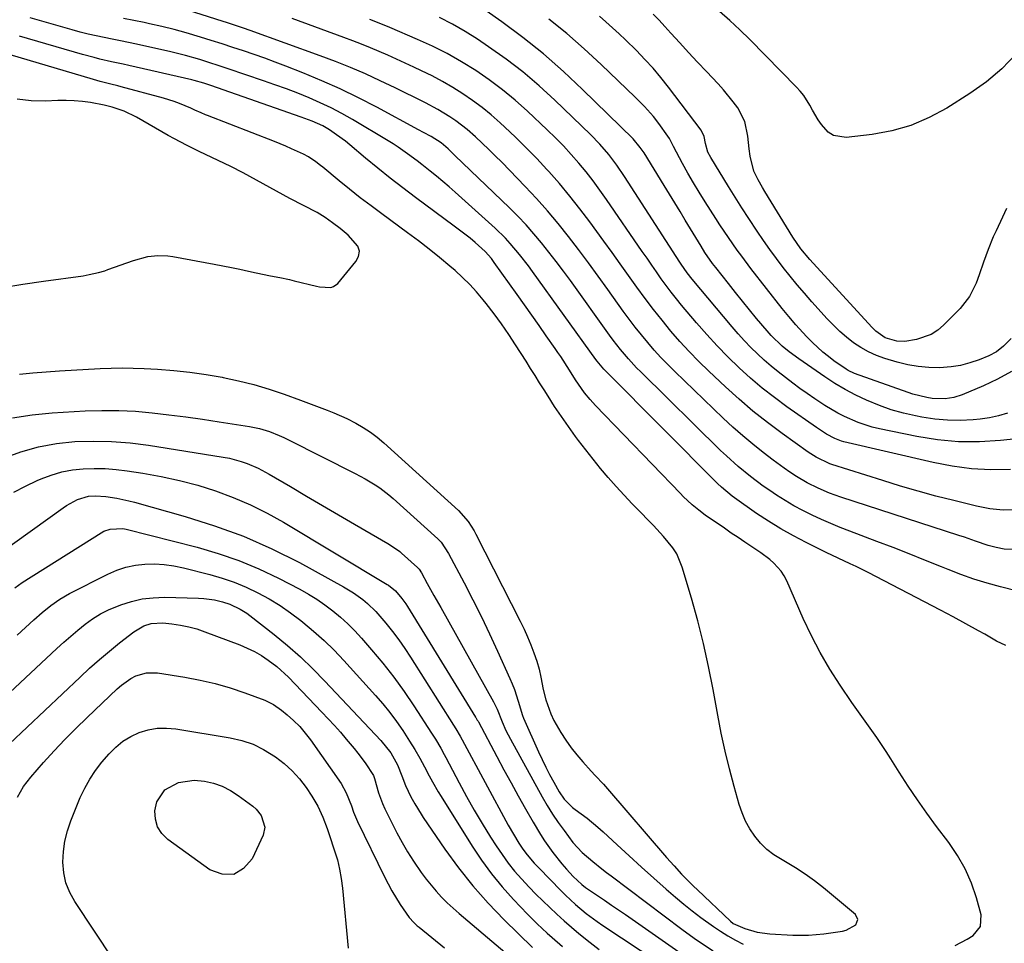
# Model space of a CAD drawing. Units: inches. Extents: x 1910727 to 1916097, y 421942 to 427241.
# Drawn here: x 1914857 to 1915165, y 422665 to 422954 of the extents above; entities that cross this region are included whole.
import ezdxf

# ---------------------------------------------------------------- set-up
doc = ezdxf.new("R2010")
doc.units = ezdxf.units.IN
doc.header["$MEASUREMENT"] = 0
doc.layers.add('7', color=7, linetype='Continuous')
doc.layers.add('8', color=7, linetype='Continuous')

msp = doc.modelspace()

# ---------------------------------------------------------------- linework, layer by layer
at = {"layer": '7', "color": 18}
for points in [[(1915166.51, 422831.12, 1712), (1915163.7, 422830.26, 1712), (1915160.82, 422829.67, 1712), (1915157.9, 422829.26, 1712), (1915155.73, 422829.06, 1712), (1915151.69, 422828.86, 1712), (1915147.67, 422828.9, 1712), (1915143.66, 422829.27, 1712), (1915139.67, 422829.88, 1712), (1915137.69, 422830.27, 1712), (1915133.84, 422831.16, 1712), (1915130.04, 422832.22, 1712), (1915126.31, 422833.53, 1712), (1915122.28, 422835.17, 1712), (1915118.89, 422836.79, 1712), (1915115.56, 422838.54, 1712), (1915112.34, 422840.47, 1712), (1915109.19, 422842.53, 1712), (1915101.08, 422848.18, 1712), (1915098.05, 422850.41, 1712), (1915095.87, 422852.17, 1712), (1915092.38, 422855.46, 1712), (1915091.11, 422856.9, 1712), (1915087.85, 422860.82, 1712), (1915085.61, 422863.53, 1712), (1915083.39, 422866.25, 1712), (1915081.2, 422868.99, 1712), (1915079.01, 422871.74, 1712), (1915075.04, 422876.79, 1712), (1915074.03, 422878.11, 1712), (1915071.65, 422881.53, 1712), (1915070.41, 422883.51, 1712), (1915067.91, 422887.56, 1712), (1915065.47, 422891.65, 1712), (1915063.84, 422894.37, 1712), (1915062.19, 422897.09, 1712), (1915060.54, 422899.8, 1712), (1915058.87, 422902.5, 1712), (1915052.53, 422912.74, 1712), (1915051.37, 422914.46, 1712), (1915049.12, 422917.1, 1712), (1915033.29, 422932.63, 1712), (1915027.24, 422938.29, 1712), (1915021.03, 422943.75, 1712), (1915014.56, 422948.9, 1712), (1915007.93, 422953.86, 1712), (1914997.07, 422961.58, 1712)], [(1915168.06, 422788.38, 1704), (1915165.47, 422788.52, 1704), (1915162.91, 422788.97, 1704), (1915160.39, 422789.65, 1704), (1915156.44, 422791.03, 1704), (1915152.98, 422792.21, 1704), (1915151.24, 422792.79, 1704), (1915114.28, 422804.77, 1704), (1915110.64, 422806.07, 1704), (1915107.09, 422807.57, 1704), (1915103.65, 422809.31, 1704), (1915100.34, 422811.28, 1704), (1915098.21, 422812.68, 1704), (1915096.45, 422813.89, 1704), (1915093.02, 422816.42, 1704), (1915089.87, 422818.84, 1704), (1915086.64, 422821.41, 1704), (1915083.48, 422824.04, 1704), (1915080.4, 422826.78, 1704), (1915077.39, 422829.58, 1704), (1915062.24, 422844.15, 1704), (1915060.02, 422846.35, 1704), (1915057.85, 422848.59, 1704), (1915055.75, 422850.9, 1704), (1915053.69, 422853.26, 1704), (1915051.7, 422855.67, 1704), (1915049.75, 422858.11, 1704), (1915047.87, 422860.6, 1704), (1915046.02, 422863.12, 1704), (1915041.19, 422869.89, 1704), (1915038.16, 422874.1, 1704), (1915035.09, 422878.29, 1704), (1915031.98, 422882.44, 1704), (1915028.84, 422886.57, 1704), (1915025.61, 422890.62, 1704), (1915022.29, 422894.6, 1704), (1915018.83, 422898.46, 1704), (1915015.28, 422902.24, 1704), (1915007.92, 422909.8, 1704), (1915005.91, 422911.83, 1704), (1915003.87, 422913.83, 1704), (1915001.79, 422915.8, 1704), (1914999.68, 422917.73, 1704), (1914997.05, 422920.03, 1704), (1914993.53, 422922.74, 1704), (1914991.7, 422924, 1704), (1914987.91, 422926.33, 1704), (1914984, 422928.46, 1704), (1914981.29, 422929.83, 1704), (1914976.81, 422932.03, 1704), (1914974.55, 422933.12, 1704), (1914969.84, 422935.35, 1704), (1914965.2, 422937.48, 1704), (1914960.52, 422939.51, 1704), (1914955.79, 422941.41, 1704), (1914951.01, 422943.21, 1704), (1914929.07, 422951.15, 1704), (1914926.97, 422951.89, 1704), (1914923.79, 422952.93, 1704), (1914921.66, 422953.6, 1704), (1914920.6, 422953.94, 1704), (1914907.11, 422958.19, 1704)], [(1915166.22, 422895.27, 1718), (1915164.92, 422892.58, 1718), (1915162.89, 422888.3, 1718), (1915162.02, 422886.37, 1718), (1915160.43, 422882.45, 1718), (1915159.01, 422878.45, 1718), (1915157.59, 422874.46, 1718), (1915156.67, 422871.93, 1718), (1915154.58, 422867.68, 1718), (1915151.65, 422863.97, 1718), (1915146.47, 422858.69, 1718), (1915144.6, 422857.11, 1718), (1915142.59, 422855.79, 1718), (1915138, 422854.22, 1718), (1915134.31, 422853.65, 1718), (1915131.82, 422853.73, 1718), (1915128.18, 422854.73, 1718), (1915125.21, 422856.82, 1718), (1915124.55, 422857.45, 1718), (1915123.91, 422858.11, 1718), (1915104.51, 422879.3, 1718), (1915101.71, 422882.67, 1718), (1915099.24, 422886.27, 1718), (1915090.36, 422900.65, 1718), (1915089.64, 422901.86, 1718), (1915088.27, 422904.31, 1718), (1915086.96, 422906.99, 1718), (1915085.78, 422911.66, 1718), (1915085.48, 422914.06, 1718), (1915085.13, 422918, 1718), (1915084.11, 422922.63, 1718), (1915081.94, 422926.83, 1718), (1915080.51, 422928.79, 1718), (1915077.44, 422932.55, 1718), (1915075.81, 422934.34, 1718), (1915072.08, 422938.25, 1718), (1915069.27, 422941.22, 1718), (1915066.48, 422944.21, 1718), (1915063.72, 422947.22, 1718), (1915060.97, 422950.25, 1718), (1915059.05, 422952.4, 1718), (1915057.23, 422954.32, 1718), (1915055.36, 422956.18, 1718)], [(1915169.58, 422775.37, 1702), (1915164.31, 422776.7, 1702), (1915160.12, 422777.84, 1702), (1915155.98, 422779.11, 1702), (1915151.9, 422780.55, 1702), (1915147.85, 422782.11, 1702), (1915145.81, 422782.95, 1702), (1915140.77, 422784.99, 1702), (1915135.71, 422787.01, 1702), (1915130.64, 422788.98, 1702), (1915125.56, 422790.92, 1702), (1915117.04, 422794.13, 1702), (1915114.05, 422795.3, 1702), (1915111.09, 422796.52, 1702), (1915108.15, 422797.8, 1702), (1915105.23, 422799.14, 1702), (1915102.36, 422800.57, 1702), (1915099.54, 422802.08, 1702), (1915096.79, 422803.72, 1702), (1915094.09, 422805.44, 1702), (1915091.95, 422806.88, 1702), (1915089.9, 422808.29, 1702), (1915085.91, 422811.26, 1702), (1915082.06, 422814.43, 1702), (1915078.36, 422817.76, 1702), (1915076.56, 422819.48, 1702), (1915051.55, 422844.05, 1702), (1915050.22, 422845.39, 1702), (1915047.64, 422848.17, 1702), (1915045.18, 422851.06, 1702), (1915042.85, 422854.04, 1702), (1915041.73, 422855.57, 1702), (1915029.47, 422872.69, 1702), (1915027.27, 422875.7, 1702), (1915025.03, 422878.69, 1702), (1915022.74, 422881.63, 1702), (1915020.42, 422884.55, 1702), (1915018.01, 422887.41, 1702), (1915015.54, 422890.2, 1702), (1915012.97, 422892.89, 1702), (1915010.33, 422895.53, 1702), (1914993.25, 422911.97, 1702), (1914991.11, 422913.96, 1702), (1914988.89, 422915.84, 1702), (1914985.76, 422917.87, 1702), (1914983.38, 422919.18, 1702), (1914981.86, 422920, 1702), (1914968.73, 422927.06, 1702), (1914963.05, 422929.99, 1702), (1914957.31, 422932.77, 1702), (1914951.47, 422935.36, 1702), (1914945.56, 422937.8, 1702), (1914940.24, 422939.9, 1702), (1914936.94, 422941.17, 1702), (1914933.63, 422942.4, 1702), (1914930.29, 422943.57, 1702), (1914926.94, 422944.7, 1702), (1914923.58, 422945.8, 1702), (1914920.22, 422946.89, 1702), (1914916.85, 422947.97, 1702), (1914913.47, 422949.03, 1702), (1914908.96, 422950.39, 1702), (1914905.18, 422951.44, 1702), (1914901.37, 422952.38, 1702), (1914897.54, 422953.25, 1702), (1914895.83, 422953.61, 1702), (1914892.6, 422954.28, 1702), (1914889.35, 422954.9, 1702)], [(1915169.29, 422800.84, 1706), (1915165.1, 422800.73, 1706), (1915160.92, 422801.12, 1706), (1915156.8, 422801.93, 1706), (1915149.66, 422803.71, 1706), (1915144.06, 422805.16, 1706), (1915138.48, 422806.68, 1706), (1915132.93, 422808.3, 1706), (1915127.4, 422809.98, 1706), (1915111.45, 422815, 1706), (1915110.82, 422815.21, 1706), (1915106.48, 422817.29, 1706), (1915103.99, 422818.95, 1706), (1915095.83, 422824.8, 1706), (1915091.21, 422828.25, 1706), (1915086.69, 422831.81, 1706), (1915082.32, 422835.56, 1706), (1915078.05, 422839.42, 1706), (1915072.87, 422844.29, 1706), (1915069.76, 422847.32, 1706), (1915066.72, 422850.42, 1706), (1915063.79, 422853.62, 1706), (1915060.93, 422856.89, 1706), (1915058.18, 422860.25, 1706), (1915055.47, 422863.64, 1706), (1915052.86, 422867.11, 1706), (1915050.3, 422870.62, 1706), (1915047.66, 422874.33, 1706), (1915045.09, 422877.92, 1706), (1915042.51, 422881.5, 1706), (1915039.92, 422885.07, 1706), (1915035.53, 422891.11, 1706), (1915032.46, 422895.19, 1706), (1915029.31, 422899.2, 1706), (1915026.02, 422903.1, 1706), (1915022.65, 422906.92, 1706), (1915022.11, 422907.52, 1706), (1915018.89, 422910.95, 1706), (1915015.62, 422914.33, 1706), (1915012.27, 422917.62, 1706), (1915008.85, 422920.85, 1706), (1915007.39, 422922.2, 1706), (1915004.6, 422924.64, 1706), (1915001.75, 422926.99, 1706), (1914998.77, 422929.19, 1706), (1914995.73, 422931.29, 1706), (1914992.59, 422933.25, 1706), (1914989.39, 422935.13, 1706), (1914986.12, 422936.86, 1706), (1914982.81, 422938.5, 1706), (1914980.35, 422939.66, 1706), (1914977.65, 422940.91, 1706), (1914974.94, 422942.14, 1706), (1914972.21, 422943.34, 1706), (1914969.48, 422944.52, 1706), (1914966.74, 422945.67, 1706), (1914963.98, 422946.78, 1706), (1914961.2, 422947.86, 1706), (1914958.42, 422948.9, 1706), (1914942.23, 422954.82, 1706)], [(1915167.41, 422813.43, 1708), (1915161.29, 422813.38, 1708), (1915155.21, 422813.67, 1708), (1915149.17, 422814.48, 1708), (1915143.17, 422815.62, 1708), (1915115.16, 422822.19, 1708), (1915114.44, 422822.38, 1708), (1915112.35, 422823.15, 1708), (1915109.7, 422824.55, 1708), (1915106.58, 422826.6, 1708), (1915097.31, 422833.17, 1708), (1915093.42, 422836.04, 1708), (1915089.61, 422839.02, 1708), (1915085.93, 422842.15, 1708), (1915082.33, 422845.38, 1708), (1915078.86, 422848.75, 1708), (1915075.47, 422852.2, 1708), (1915072.21, 422855.76, 1708), (1915069.03, 422859.41, 1708), (1915064.33, 422865, 1708), (1915062.67, 422867.02, 1708), (1915061.06, 422869.07, 1708), (1915059.49, 422871.15, 1708), (1915057.95, 422873.26, 1708), (1915056.45, 422875.4, 1708), (1915054.96, 422877.54, 1708), (1915053.47, 422879.68, 1708), (1915051.99, 422881.83, 1708), (1915040.81, 422898.15, 1708), (1915038.73, 422901.08, 1708), (1915036.59, 422903.97, 1708), (1915034.36, 422906.79, 1708), (1915032.06, 422909.56, 1708), (1915029.69, 422912.25, 1708), (1915027.25, 422914.9, 1708), (1915024.73, 422917.46, 1708), (1915022.16, 422919.97, 1708), (1915015.99, 422925.78, 1708), (1915012.13, 422929.24, 1708), (1915008.16, 422932.54, 1708), (1915004.01, 422935.64, 1708), (1914999.76, 422938.59, 1708), (1914995.35, 422941.31, 1708), (1914990.85, 422943.86, 1708), (1914986.23, 422946.18, 1708), (1914981.52, 422948.33, 1708), (1914972.85, 422952.02, 1708), (1914971.07, 422952.76, 1708), (1914966.6, 422954.53, 1708)], [(1915167.7, 422844.18, 1714), (1915163.41, 422841.77, 1714), (1915158.93, 422839.66, 1714), (1915152.23, 422836.93, 1714), (1915149.63, 422836.1, 1714), (1915146.93, 422835.68, 1714), (1915142.84, 422835.76, 1714), (1915141.21, 422836.01, 1714), (1915136.82, 422837.1, 1714), (1915135.38, 422837.57, 1714), (1915118.54, 422843.54, 1714), (1915116.56, 422844.48, 1714), (1915115.94, 422844.88, 1714), (1915112.09, 422847.59, 1714), (1915110.32, 422848.9, 1714), (1915108.61, 422850.27, 1714), (1915105.38, 422853.24, 1714), (1915103.46, 422855.19, 1714), (1915100.08, 422858.86, 1714), (1915097.92, 422861.4, 1714), (1915096.87, 422862.69, 1714), (1915095.83, 422863.99, 1714), (1915086.05, 422876.5, 1714), (1915083.15, 422880.31, 1714), (1915081.74, 422882.25, 1714), (1915079, 422886.18, 1714), (1915076.34, 422890.16, 1714), (1915075.04, 422892.17, 1714), (1915071.66, 422897.43, 1714), (1915069.82, 422900.38, 1714), (1915068.02, 422903.36, 1714), (1915066.29, 422906.38, 1714), (1915064.61, 422909.43, 1714), (1915061.75, 422914.76, 1714), (1915061.54, 422915.17, 1714), (1915060.48, 422917.2, 1714), (1915059.98, 422917.96, 1714), (1915057.18, 422921.9, 1714), (1915055.5, 422924.11, 1714), (1915052.72, 422927.23, 1714), (1915049.77, 422930.2, 1714), (1915039.08, 422940.47, 1714), (1915033.76, 422945.38, 1714), (1915028.32, 422950.14, 1714), (1915022.69, 422954.69, 1714)], [(1915167.61, 422854.56, 1716), (1915165.26, 422852.16, 1716), (1915163.09, 422850.36, 1716), (1915160.59, 422849.06, 1716), (1915157.57, 422847.86, 1716), (1915154.7, 422846.89, 1716), (1915151.78, 422846.13, 1716), (1915148.8, 422845.68, 1716), (1915145.15, 422845.4, 1716), (1915141.8, 422845.46, 1716), (1915138.48, 422845.73, 1716), (1915135.2, 422846.32, 1716), (1915131.94, 422847.13, 1716), (1915128.07, 422848.29, 1716), (1915125.46, 422849.22, 1716), (1915122.93, 422850.33, 1716), (1915120.54, 422851.69, 1716), (1915118.23, 422853.22, 1716), (1915116.04, 422854.95, 1716), (1915113.92, 422856.76, 1716), (1915111.92, 422858.7, 1716), (1915110, 422860.72, 1716), (1915105.18, 422866.08, 1716), (1915102.87, 422868.71, 1716), (1915100.6, 422871.38, 1716), (1915098.38, 422874.09, 1716), (1915096.2, 422876.84, 1716), (1915094.08, 422879.63, 1716), (1915092.01, 422882.45, 1716), (1915089.99, 422885.32, 1716), (1915088.02, 422888.22, 1716), (1915085.37, 422892.22, 1716), (1915083.23, 422895.53, 1716), (1915081.13, 422898.85, 1716), (1915079.04, 422902.19, 1716), (1915073.44, 422911.27, 1716), (1915072.58, 422913, 1716), (1915071.86, 422915.66, 1716), (1915071.4, 422917.89, 1716), (1915070.47, 422919.91, 1716), (1915060.16, 422933.39, 1716), (1915057.79, 422936.36, 1716), (1915055.35, 422939.26, 1716), (1915052.79, 422942.06, 1716), (1915050.16, 422944.79, 1716), (1915046.7, 422948.21, 1716), (1915044.71, 422950.1, 1716), (1915042.7, 422951.96, 1716), (1915040.58, 422953.87, 1716), (1915038.54, 422955.62, 1716)], [(1915150.06, 422664.19, 1698), (1915153.89, 422666.2, 1698), (1915155.75, 422667.33, 1698), (1915158.06, 422670.2, 1698), (1915158.22, 422673.88, 1698), (1915156.74, 422679.17, 1698), (1915155.16, 422683.79, 1698), (1915153.26, 422688.24, 1698), (1915150.86, 422692.45, 1698), (1915148.14, 422696.5, 1698), (1915144.27, 422701.6, 1698), (1915141.21, 422705.75, 1698), (1915138.23, 422709.96, 1698), (1915135.36, 422714.24, 1698), (1915132.57, 422718.58, 1698), (1915129.95, 422722.78, 1698), (1915128.5, 422725.04, 1698), (1915127.02, 422727.28, 1698), (1915125.49, 422729.48, 1698), (1915123.92, 422731.65, 1698), (1915122.34, 422733.82, 1698), (1915120.78, 422736, 1698), (1915119.25, 422738.2, 1698), (1915117.73, 422740.41, 1698), (1915114.01, 422745.89, 1698), (1915110.79, 422750.92, 1698), (1915107.76, 422756.07, 1698), (1915105.01, 422761.37, 1698), (1915102.46, 422766.77, 1698), (1915097.27, 422778.59, 1698), (1915096.47, 422780.12, 1698), (1915095.56, 422781.57, 1698), (1915093.26, 422784.13, 1698), (1915091.94, 422785.26, 1698), (1915089.17, 422787.38, 1698), (1915086.32, 422789.27, 1698), (1915084.15, 422790.68, 1698), (1915082, 422792.11, 1698), (1915079.86, 422793.56, 1698), (1915077.73, 422795.03, 1698), (1915071.75, 422799.2, 1698), (1915069.67, 422800.73, 1698), (1915067.68, 422802.36, 1698), (1915064.84, 422805, 1698), (1915063.94, 422805.91, 1698), (1915037.33, 422833.56, 1698), (1915035.6, 422835.47, 1698), (1915033.88, 422837.56, 1698), (1915031.08, 422841.56, 1698), (1915029.13, 422844.65, 1698), (1915026.41, 422848.85, 1698), (1915025.54, 422850.14, 1698), (1915024.66, 422851.42, 1698), (1915021.89, 422855.37, 1698), (1915019.62, 422858.63, 1698), (1915017.34, 422861.87, 1698), (1915015.04, 422865.11, 1698), (1915012.75, 422868.35, 1698), (1915005.59, 422878.37, 1698), (1915004.69, 422879.58, 1698), (1915002.73, 422881.86, 1698), (1914999.6, 422884.61, 1698), (1914998, 422885.95, 1698), (1914994.73, 422888.54, 1698), (1914993.06, 422889.79, 1698), (1914980.87, 422898.79, 1698), (1914976.9, 422901.78, 1698), (1914972.96, 422904.82, 1698), (1914969.08, 422907.94, 1698), (1914965.24, 422911.11, 1698), (1914960.27, 422915.29, 1698), (1914958.93, 422916.38, 1698), (1914956.16, 422918.44, 1698), (1914953.88, 422919.97, 1698), (1914951.79, 422921.21, 1698), (1914948.48, 422922.7, 1698), (1914946.21, 422923.57, 1698), (1914945.07, 422923.98, 1698), (1914916.74, 422933.85, 1698), (1914914.53, 422934.58, 1698), (1914911.54, 422935.43, 1698), (1914910.78, 422935.61, 1698), (1914891.04, 422940.1, 1698), (1914889.22, 422940.51, 1698), (1914885.58, 422941.33, 1698), (1914881.94, 422942.15, 1698), (1914880.13, 422942.6, 1698), (1914876.53, 422943.58, 1698), (1914856.78, 422949.33, 1698)], [(1914856.7, 422843.38, 1696), (1914860.88, 422843.8, 1696), (1914865.07, 422844.13, 1696), (1914869.26, 422844.4, 1696), (1914881.98, 422845.13, 1696), (1914885.44, 422845.26, 1696), (1914888.91, 422845.32, 1696), (1914892.38, 422845.27, 1696), (1914895.85, 422845.13, 1696), (1914899.99, 422844.9, 1696), (1914905.09, 422844.52, 1696), (1914910.18, 422843.99, 1696), (1914915.24, 422843.26, 1696), (1914920.28, 422842.4, 1696), (1914920.57, 422842.34, 1696), (1914925.42, 422841.29, 1696), (1914930.23, 422840.09, 1696), (1914934.98, 422838.65, 1696), (1914939.68, 422837.07, 1696), (1914944.82, 422835.2, 1696), (1914949.02, 422833.66, 1696), (1914953.2, 422832.09, 1696), (1914955.28, 422831.26, 1696), (1914959.34, 422829.43, 1696), (1914962.16, 422827.99, 1696), (1914964.5, 422826.65, 1696), (1914966.75, 422825.19, 1696), (1914968.89, 422823.57, 1696), (1914970.95, 422821.84, 1696), (1914994.32, 422800.65, 1696), (1914997.39, 422797.16, 1696), (1914999.24, 422794.2, 1696), (1914999.8, 422793.17, 1696), (1915013.75, 422765.88, 1696), (1915014.93, 422763.46, 1696), (1915016.03, 422761.02, 1696), (1915017.04, 422758.54, 1696), (1915017.97, 422756.02, 1696), (1915018.88, 422753.42, 1696), (1915019.64, 422750.92, 1696), (1915020.17, 422748.37, 1696), (1915020.94, 422744.53, 1696), (1915021.78, 422741.26, 1696), (1915023.28, 422736.87, 1696), (1915024.28, 422734.78, 1696), (1915026.44, 422731.04, 1696), (1915028.01, 422728.62, 1696), (1915029.67, 422726.26, 1696), (1915031.45, 422724, 1696), (1915033.33, 422721.81, 1696), (1915035.95, 422718.91, 1696), (1915037.22, 422717.52, 1696), (1915039.81, 422714.78, 1696), (1915040.44, 422714.08, 1696), (1915041.06, 422713.37, 1696), (1915059.61, 422691.84, 1696), (1915061.94, 422689.21, 1696), (1915064.33, 422686.63, 1696), (1915065.55, 422685.37, 1696), (1915068.04, 422682.89, 1696), (1915069.31, 422681.67, 1696), (1915079.69, 422671.83, 1696), (1915080.52, 422671.18, 1696), (1915084.19, 422669.59, 1696), (1915087.99, 422668.4, 1696), (1915091.94, 422667.86, 1696), (1915099.19, 422667.46, 1696), (1915104.05, 422667.43, 1696), (1915108.89, 422667.89, 1696), (1915114.81, 422668.74, 1696), (1915115.95, 422669.02, 1696), (1915118.91, 422670.76, 1696), (1915119.57, 422672.39, 1696), (1915118.79, 422673.97, 1696), (1915108.8, 422682.31, 1696), (1915105.97, 422684.54, 1696), (1915103.06, 422686.65, 1696), (1915100.03, 422688.6, 1696), (1915096.92, 422690.43, 1696), (1915093.19, 422692.69, 1696), (1915091, 422694.38, 1696), (1915089.04, 422696.33, 1696), (1915087.24, 422698.47, 1696), (1915085.71, 422700.81, 1696), (1915084.35, 422703.25, 1696), (1915083.26, 422705.81, 1696), (1915082.36, 422708.46, 1696), (1915080.77, 422714.08, 1696), (1915079.3, 422719.64, 1696), (1915077.93, 422725.21, 1696), (1915076.72, 422730.82, 1696), (1915075.63, 422736.46, 1696), (1915074.2, 422744.48, 1696), (1915072.78, 422751.71, 1696), (1915071.2, 422758.9, 1696), (1915069.38, 422766.04, 1696), (1915067.41, 422773.14, 1696), (1915064.53, 422782.86, 1696), (1915062.78, 422787.04, 1696), (1915061.57, 422788.95, 1696), (1915058.65, 422792.49, 1696), (1915055.52, 422795.87, 1696), (1915053.91, 422797.53, 1696), (1915051.43, 422800.05, 1696), (1915048.83, 422802.72, 1696), (1915046.28, 422805.43, 1696), (1915043.78, 422808.19, 1696), (1915041.31, 422810.99, 1696), (1915038.91, 422813.83, 1696), (1915036.55, 422816.71, 1696), (1915034.25, 422819.64, 1696), (1915031.99, 422822.6, 1696), (1915031.05, 422823.86, 1696), (1915028.81, 422826.95, 1696), (1915026.62, 422830.07, 1696), (1915024.51, 422833.24, 1696), (1915022.45, 422836.45, 1696), (1915021.21, 422838.42, 1696), (1915019.81, 422840.67, 1696), (1915018.39, 422842.91, 1696), (1915016.98, 422845.15, 1696), (1915015.56, 422847.39, 1696), (1915012.28, 422852.54, 1696), (1915010.1, 422855.85, 1696), (1915007.85, 422859.12, 1696), (1915005.5, 422862.32, 1696), (1915003.08, 422865.47, 1696), (1915002.1, 422866.7, 1696), (1915000.06, 422869.13, 1696), (1914997.93, 422871.48, 1696), (1914995.66, 422873.69, 1696), (1914993.3, 422875.83, 1696), (1914991.69, 422877.2, 1696), (1914988.44, 422879.91, 1696), (1914985.14, 422882.58, 1696), (1914981.78, 422885.17, 1696), (1914978.39, 422887.71, 1696), (1914970.34, 422893.58, 1696), (1914966.94, 422896.12, 1696), (1914963.56, 422898.69, 1696), (1914960.24, 422901.33, 1696), (1914956.94, 422904, 1696), (1914951.82, 422908.24, 1696), (1914951.11, 422908.83, 1696), (1914949.64, 422909.95, 1696), (1914947.36, 422911.49, 1696), (1914945.73, 422912.35, 1696), (1914942.06, 422914.03, 1696), (1914940.27, 422914.82, 1696), (1914936.64, 422916.3, 1696), (1914915.71, 422924.41, 1696), (1914915.04, 422924.68, 1696), (1914913.71, 422925.25, 1696), (1914911.75, 422926.17, 1696), (1914910.42, 422926.76, 1696), (1914906.89, 422928.27, 1696), (1914905.24, 422928.89, 1696), (1914901.88, 422929.93, 1696), (1914888.61, 422933.47, 1696), (1914887.52, 422933.75, 1696), (1914885.34, 422934.31, 1696), (1914882.07, 422935.14, 1696), (1914879.9, 422935.75, 1696), (1914853.51, 422943.61, 1696)], [(1914851.38, 422870.52, 1694), (1914857.81, 422871.55, 1694), (1914864.26, 422872.5, 1694), (1914876.65, 422874.24, 1694), (1914878.62, 422874.57, 1694), (1914881.54, 422875.24, 1694), (1914883.45, 422875.81, 1694), (1914884.4, 422876.14, 1694), (1914892.46, 422879.04, 1694), (1914897.01, 422880.24, 1694), (1914900.13, 422880.61, 1694), (1914903.25, 422880.51, 1694), (1914904.8, 422880.3, 1694), (1914917.79, 422877.89, 1694), (1914920.48, 422877.37, 1694), (1914923.17, 422876.83, 1694), (1914925.86, 422876.26, 1694), (1914928.54, 422875.67, 1694), (1914930.92, 422875.13, 1694), (1914935.38, 422874.2, 1694), (1914938.37, 422873.64, 1694), (1914941.34, 422873, 1694), (1914942.82, 422872.65, 1694), (1914949.87, 422870.91, 1694), (1914950.76, 422870.72, 1694), (1914954.34, 422870.56, 1694), (1914955.14, 422870.8, 1694), (1914956.49, 422871.83, 1694), (1914962.2, 422878.64, 1694), (1914962.99, 422880.29, 1694), (1914963.28, 422881.92, 1694), (1914962.8, 422883.51, 1694), (1914959.76, 422886.95, 1694), (1914957.26, 422889.04, 1694), (1914954.91, 422890.84, 1694), (1914952.54, 422892.51, 1694), (1914950.08, 422894.05, 1694), (1914945.81, 422896.27, 1694), (1914941.52, 422898.49, 1694), (1914937.27, 422900.76, 1694), (1914926.83, 422906.44, 1694), (1914922.94, 422908.47, 1694), (1914919, 422910.37, 1694), (1914915.03, 422912.24, 1694), (1914913.06, 422913.18, 1694), (1914909.14, 422915.11, 1694), (1914905.28, 422917.16, 1694), (1914903.38, 422918.23, 1694), (1914893.41, 422923.94, 1694), (1914889.54, 422925.79, 1694), (1914885.83, 422927.09, 1694), (1914883.31, 422927.7, 1694), (1914878.98, 422928.49, 1694), (1914876.45, 422928.86, 1694), (1914873.91, 422929.11, 1694), (1914871.36, 422929.18, 1694), (1914868.8, 422929.13, 1694), (1914864.87, 422928.92, 1694), (1914860.4, 422929.02, 1694), (1914856.02, 422929.53, 1694)], [(1914854.53, 422829.7, 1698), (1914860.73, 422830.66, 1698), (1914866.99, 422831.27, 1698), (1914877.29, 422831.84, 1698), (1914882.56, 422832, 1698), (1914887.83, 422831.99, 1698), (1914893.09, 422831.72, 1698), (1914898.35, 422831.27, 1698), (1914903.6, 422830.65, 1698), (1914908.84, 422829.98, 1698), (1914914.08, 422829.24, 1698), (1914919.3, 422828.45, 1698), (1914928.87, 422826.93, 1698), (1914932.02, 422826.28, 1698), (1914935.1, 422825.35, 1698), (1914938.11, 422824.18, 1698), (1914939.57, 422823.52, 1698), (1914941.03, 422822.82, 1698), (1914961.94, 422812.22, 1698), (1914965.1, 422810.53, 1698), (1914968.19, 422808.71, 1698), (1914969.69, 422807.73, 1698), (1914972.54, 422805.58, 1698), (1914973.9, 422804.41, 1698), (1914987.92, 422791.7, 1698), (1914988.92, 422790.69, 1698), (1914991.28, 422787.15, 1698), (1914996.16, 422777.9, 1698), (1914998.89, 422772.62, 1698), (1915001.54, 422767.32, 1698), (1915004.1, 422761.96, 1698), (1915006.6, 422756.57, 1698), (1915010.48, 422747.99, 1698), (1915011.22, 422746.25, 1698), (1915011.9, 422744.48, 1698), (1915013.04, 422740.86, 1698), (1915014.43, 422736.35, 1698), (1915014.78, 422735.51, 1698), (1915019.44, 422724.98, 1698), (1915020.56, 422722.56, 1698), (1915021.72, 422720.16, 1698), (1915022.95, 422717.8, 1698), (1915024.23, 422715.46, 1698), (1915025.92, 422712.46, 1698), (1915027.51, 422710.13, 1698), (1915030.16, 422707.47, 1698), (1915030.91, 422706.89, 1698), (1915034.69, 422704.11, 1698), (1915038.08, 422701.33, 1698), (1915039.72, 422699.87, 1698), (1915044.1, 422695.81, 1698), (1915047.91, 422692.3, 1698), (1915051.74, 422688.81, 1698), (1915055.61, 422685.37, 1698), (1915059.5, 422681.94, 1698), (1915062.39, 422679.41, 1698), (1915065, 422677.21, 1698), (1915067.65, 422675.06, 1698), (1915070.37, 422673, 1698), (1915074.27, 422670.21, 1698), (1915076.53, 422668.7, 1698), (1915078.83, 422667.27, 1698), (1915081.2, 422665.94, 1698), (1915083.6, 422664.68, 1698)], [(1914854.99, 422806.38, 1702), (1914858.6, 422808.28, 1702), (1914862.3, 422810.03, 1702), (1914863.5, 422810.55, 1702), (1914866.71, 422811.75, 1702), (1914869.98, 422812.72, 1702), (1914873.32, 422813.33, 1702), (1914876.73, 422813.71, 1702), (1914880.17, 422813.8, 1702), (1914883.61, 422813.75, 1702), (1914887.03, 422813.49, 1702), (1914890.45, 422813.08, 1702), (1914895.4, 422812.34, 1702), (1914901.19, 422811.31, 1702), (1914906.93, 422810.07, 1702), (1914912.59, 422808.53, 1702), (1914918.21, 422806.79, 1702), (1914923.71, 422804.73, 1702), (1914929.11, 422802.43, 1702), (1914934.35, 422799.8, 1702), (1914939.48, 422796.94, 1702), (1914971.98, 422777.47, 1702), (1914972.46, 422777.17, 1702), (1914974.65, 422775.44, 1702), (1914976.62, 422773.06, 1702), (1914977.81, 422771.38, 1702), (1914978.37, 422770.52, 1702), (1914999.71, 422735.87, 1702), (1914999.82, 422735.68, 1702), (1915000.27, 422734.91, 1702), (1915000.49, 422734.52, 1702), (1915000.6, 422734.32, 1702), (1915006.42, 422723.46, 1702), (1915008.63, 422719.35, 1702), (1915010.87, 422715.25, 1702), (1915013.12, 422711.16, 1702), (1915015.39, 422707.08, 1702), (1915017.74, 422702.88, 1702), (1915020.06, 422698.99, 1702), (1915021.3, 422697.1, 1702), (1915023.93, 422693.42, 1702), (1915026.76, 422689.89, 1702), (1915028.25, 422688.18, 1702), (1915030.36, 422685.84, 1702), (1915033.03, 422683.32, 1702), (1915034.2, 422682.44, 1702), (1915037.98, 422679.89, 1702), (1915040.18, 422678.42, 1702), (1915042.37, 422676.93, 1702), (1915044.55, 422675.43, 1702), (1915046.72, 422673.92, 1702), (1915066.62, 422660.04, 1702)], [(1914850.32, 422787.18, 1704), (1914870.43, 422801.48, 1704), (1914871.49, 422802.19, 1704), (1914874.87, 422804.02, 1704), (1914878.33, 422805.07, 1704), (1914880.51, 422805.23, 1704), (1914883.77, 422805.02, 1704), (1914887.26, 422804.48, 1704), (1914890.99, 422803.7, 1704), (1914892.83, 422803.22, 1704), (1914908.67, 422798.79, 1704), (1914917.9, 422795.86, 1704), (1914926.98, 422792.54, 1704), (1914935.8, 422788.6, 1704), (1914944.47, 422784.27, 1704), (1914958.32, 422776.74, 1704), (1914961.46, 422774.85, 1704), (1914964.41, 422772.68, 1704), (1914965.81, 422771.49, 1704), (1914968.42, 422768.93, 1704), (1914971.55, 422765.3, 1704), (1914973.63, 422762.72, 1704), (1914975.63, 422760.09, 1704), (1914977.53, 422757.38, 1704), (1914979.36, 422754.62, 1704), (1914992.82, 422733.36, 1704), (1914993.52, 422732.22, 1704), (1914994.85, 422729.91, 1704), (1914995.5, 422728.73, 1704), (1915009.97, 422701.98, 1704), (1915011.6, 422699.1, 1704), (1915013.33, 422696.28, 1704), (1915014.53, 422694.45, 1704), (1915015.88, 422692.64, 1704), (1915018.09, 422690.09, 1704), (1915019.64, 422688.45, 1704), (1915026.4, 422681.53, 1704), (1915027.92, 422680.01, 1704), (1915031.07, 422677.08, 1704), (1915034.36, 422674.31, 1704), (1915037.8, 422671.73, 1704), (1915039.57, 422670.52, 1704), (1915057.16, 422658.92, 1704)], [(1914855.28, 422776.38, 1706), (1914857.6, 422778.06, 1706), (1914882.32, 422793.61, 1706), (1914883.21, 422794.1, 1706), (1914885.11, 422794.8, 1706), (1914889.15, 422794.99, 1706), (1914890.15, 422794.79, 1706), (1914912.44, 422789.1, 1706), (1914919.01, 422787.19, 1706), (1914925.46, 422784.98, 1706), (1914931.75, 422782.33, 1706), (1914937.93, 422779.39, 1706), (1914944.57, 422775.95, 1706), (1914947.29, 422774.43, 1706), (1914949.95, 422772.82, 1706), (1914952.5, 422771.04, 1706), (1914954.99, 422769.17, 1706), (1914957.37, 422767.16, 1706), (1914959.68, 422765.07, 1706), (1914961.87, 422762.85, 1706), (1914963.98, 422760.56, 1706), (1914967.13, 422756.94, 1706), (1914970.67, 422752.71, 1706), (1914974.08, 422748.38, 1706), (1914977.31, 422743.92, 1706), (1914980.41, 422739.35, 1706), (1914985.93, 422730.85, 1706), (1914987.11, 422728.97, 1706), (1914988.78, 422726.07, 1706), (1914989.84, 422724.11, 1706), (1914990.37, 422723.13, 1706), (1914994.54, 422715.27, 1706), (1914996.9, 422710.95, 1706), (1914999.32, 422706.67, 1706), (1915001.84, 422702.44, 1706), (1915004.43, 422698.25, 1706), (1915006.2, 422695.44, 1706), (1915008.02, 422692.74, 1706), (1915009.93, 422690.1, 1706), (1915011.97, 422687.57, 1706), (1915014.11, 422685.11, 1706), (1915016.48, 422682.57, 1706), (1915018.6, 422680.38, 1706), (1915020.76, 422678.23, 1706), (1915022.96, 422676.12, 1706), (1915025.19, 422674.05, 1706), (1915027.46, 422672.01, 1706), (1915029.76, 422670.02, 1706), (1915032.09, 422668.05, 1706), (1915035.67, 422665.14, 1706), (1915038.48, 422662.94, 1706)], [(1914856.03, 422761.54, 1708), (1914861.21, 422766.33, 1708), (1914863.82, 422768.64, 1708), (1914866.51, 422770.86, 1708), (1914869.34, 422772.87, 1708), (1914872.36, 422774.59, 1708), (1914884.47, 422780.69, 1708), (1914887.26, 422781.88, 1708), (1914890.1, 422782.84, 1708), (1914893.05, 422783.45, 1708), (1914896.05, 422783.82, 1708), (1914899.1, 422783.86, 1708), (1914902.12, 422783.72, 1708), (1914905.12, 422783.29, 1708), (1914908.1, 422782.68, 1708), (1914916.41, 422780.56, 1708), (1914920.28, 422779.43, 1708), (1914924.08, 422778.13, 1708), (1914927.79, 422776.58, 1708), (1914931.43, 422774.85, 1708), (1914934.96, 422772.9, 1708), (1914938.41, 422770.82, 1708), (1914941.73, 422768.54, 1708), (1914944.96, 422766.12, 1708), (1914945.54, 422765.66, 1708), (1914948.93, 422762.83, 1708), (1914952.22, 422759.9, 1708), (1914955.36, 422756.81, 1708), (1914958.4, 422753.61, 1708), (1914968.32, 422742.67, 1708), (1914970.61, 422740.02, 1708), (1914972.82, 422737.3, 1708), (1914974.91, 422734.49, 1708), (1914976.9, 422731.61, 1708), (1914979.05, 422728.35, 1708), (1914980.71, 422725.71, 1708), (1914982.27, 422723, 1708), (1914983.75, 422720.25, 1708), (1914985.19, 422717.48, 1708), (1914986.23, 422715.52, 1708), (1914987.99, 422712.43, 1708), (1914988.91, 422710.91, 1708), (1914998.63, 422695.39, 1708), (1915001.58, 422690.98, 1708), (1915004.7, 422686.7, 1708), (1915008.07, 422682.62, 1708), (1915011.61, 422678.67, 1708), (1915016.01, 422674.05, 1708), (1915019.01, 422671.03, 1708), (1915022.15, 422668.13, 1708), (1915023.75, 422666.72, 1708), (1915027, 422663.95, 1708)], [(1914847.94, 422722.2, 1712), (1914875.71, 422748.41, 1712), (1914878.72, 422751.17, 1712), (1914881.78, 422753.88, 1712), (1914884.91, 422756.51, 1712), (1914888.09, 422759.08, 1712), (1914892.58, 422762.62, 1712), (1914895.72, 422764.47, 1712), (1914898.04, 422765.21, 1712), (1914901.66, 422765.4, 1712), (1914904.53, 422765.09, 1712), (1914907.16, 422764.7, 1712), (1914909.77, 422764.18, 1712), (1914912.33, 422763.47, 1712), (1914914.85, 422762.62, 1712), (1914925.77, 422758.48, 1712), (1914928.11, 422757.49, 1712), (1914930.38, 422756.39, 1712), (1914932.56, 422755.11, 1712), (1914934.67, 422753.71, 1712), (1914937.46, 422751.66, 1712), (1914941.06, 422748.39, 1712), (1914951.57, 422737.39, 1712), (1914953.52, 422735.32, 1712), (1914955.44, 422733.22, 1712), (1914957.33, 422731.09, 1712), (1914959.2, 422728.94, 1712), (1914961.65, 422726.03, 1712), (1914962.83, 422724.56, 1712), (1914965.11, 422721.55, 1712), (1914967.69, 422717.54, 1712), (1914967.91, 422716.9, 1712), (1914968, 422716.58, 1712), (1914969.3, 422712.08, 1712), (1914970.56, 422708.75, 1712), (1914971.3, 422707.13, 1712), (1914973.47, 422702.67, 1712), (1914975.03, 422699.6, 1712), (1914976.67, 422696.58, 1712), (1914978.43, 422693.63, 1712), (1914980.26, 422690.72, 1712), (1914982.71, 422687.1, 1712), (1914984.19, 422685.08, 1712), (1914985.76, 422683.13, 1712), (1914987.39, 422681.23, 1712), (1914989.09, 422679.39, 1712), (1914990.85, 422677.61, 1712), (1914992.67, 422675.9, 1712), (1914994.55, 422674.24, 1712), (1915019.12, 422653.43, 1712)], [(1914856.14, 422710.73, 1714), (1914858, 422714.05, 1714), (1914859.11, 422715.59, 1714), (1914860.31, 422717.06, 1714), (1914864.29, 422721.58, 1714), (1914867.6, 422725.22, 1714), (1914870.97, 422728.81, 1714), (1914874.43, 422732.3, 1714), (1914877.95, 422735.74, 1714), (1914887.39, 422744.72, 1714), (1914888.74, 422745.89, 1714), (1914891.66, 422747.9, 1714), (1914893.23, 422748.75, 1714), (1914896.54, 422749.76, 1714), (1914900.01, 422749.73, 1714), (1914908.55, 422748.37, 1714), (1914913.34, 422747.46, 1714), (1914918.08, 422746.37, 1714), (1914922.75, 422745, 1714), (1914927.38, 422743.44, 1714), (1914933.64, 422741.12, 1714), (1914936.41, 422739.82, 1714), (1914938.92, 422738.07, 1714), (1914940.69, 422736.58, 1714), (1914942.68, 422734.78, 1714), (1914944.57, 422732.88, 1714), (1914946.3, 422730.84, 1714), (1914947.93, 422728.7, 1714), (1914957.54, 422715, 1714), (1914959.19, 422712.12, 1714), (1914960.77, 422708.02, 1714), (1914961.43, 422706.04, 1714), (1914962.65, 422703.15, 1714), (1914971.18, 422685.74, 1714), (1914972.32, 422683.53, 1714), (1914973.51, 422681.35, 1714), (1914976.12, 422677.12, 1714), (1914978.91, 422673.01, 1714), (1914980.38, 422671.41, 1714), (1914981.45, 422670.43, 1714), (1914982, 422669.97, 1714), (1914989.97, 422663.46, 1714)], [(1914886.17, 422659.7, 1716), (1914874.05, 422678, 1716), (1914872.49, 422680.89, 1716), (1914871.28, 422683.9, 1716), (1914870.62, 422687.07, 1716), (1914870.31, 422690.35, 1716), (1914870.5, 422693.68, 1716), (1914870.94, 422696.96, 1716), (1914871.76, 422700.16, 1716), (1914872.83, 422703.32, 1716), (1914875.78, 422710.59, 1716), (1914877.17, 422713.57, 1716), (1914878.74, 422716.44, 1716), (1914880.57, 422719.15, 1716), (1914882.59, 422721.75, 1716), (1914884.82, 422724.34, 1716), (1914886.89, 422726.42, 1716), (1914889.14, 422728.26, 1716), (1914891.63, 422729.76, 1716), (1914894.28, 422731.01, 1716), (1914897.09, 422731.84, 1716), (1914899.94, 422732.36, 1716), (1914902.83, 422732.42, 1716), (1914905.75, 422732.18, 1716), (1914922.77, 422729.37, 1716), (1914926.42, 422728.51, 1716), (1914929.94, 422727.35, 1716), (1914933.27, 422725.73, 1716), (1914937.01, 422723.44, 1716), (1914939.72, 422721.33, 1716), (1914942.26, 422719.03, 1716), (1914944.52, 422716.47, 1716), (1914946.6, 422713.73, 1716), (1914948.43, 422711.03, 1716), (1914950.3, 422707.88, 1716), (1914951.79, 422704.52, 1716), (1914953.16, 422700.88, 1716), (1914953.69, 422699.32, 1716), (1914953.8, 422699, 1716), (1914955.52, 422693.93, 1716), (1914956.38, 422691.06, 1716), (1914957.1, 422688.15, 1716), (1914957.63, 422685.21, 1716), (1914958.01, 422682.24, 1716), (1914959.78, 422663.38, 1716)], [(1914933.64, 422701.29, 1718), (1914933.09, 422698.81, 1718), (1914929.7, 422691.41, 1718), (1914926.95, 422688.33, 1718), (1914923.88, 422686.51, 1718), (1914920.3, 422686.58, 1718), (1914916.4, 422687.91, 1718), (1914903.21, 422697.47, 1718), (1914901.36, 422699.34, 1718), (1914899.98, 422701.41, 1718), (1914899.32, 422703.81, 1718), (1914899.12, 422706.43, 1718), (1914899.75, 422709.23, 1718), (1914902.3, 422713, 1718), (1914906.61, 422715.35, 1718), (1914911.49, 422716.1, 1718), (1914914.73, 422715.81, 1718), (1914917.56, 422715.12, 1718), (1914920.29, 422714.19, 1718), (1914922.86, 422712.87, 1718), (1914925.32, 422711.3, 1718), (1914929.9, 422707.89, 1718), (1914930.9, 422707.01, 1718), (1914932.52, 422704.95, 1718), (1914933.64, 422701.29, 1718)]]:
    msp.add_polyline3d(points, dxfattribs=at)
at = {"layer": '8', "color": 18}
for points in [[(1915169.07, 422943.72, 1720), (1915164.73, 422939.12, 1720), (1915159.88, 422935.06, 1720), (1915154.7, 422931.35, 1720), (1915147.43, 422926.79, 1720), (1915141.9, 422923.81, 1720), (1915136.19, 422921.35, 1720), (1915130.2, 422919.68, 1720), (1915124.03, 422918.52, 1720), (1915115.96, 422917.56, 1720), (1915111.91, 422918.18, 1720), (1915110.24, 422919.28, 1720), (1915108.14, 422921.63, 1720), (1915107.15, 422923.1, 1720), (1915105.32, 422926.13, 1720), (1915104.48, 422927.69, 1720), (1915102.63, 422930.68, 1720), (1915101.54, 422932.06, 1720), (1915100.36, 422933.37, 1720), (1915085.66, 422948.25, 1720), (1915082.58, 422951.27, 1720), (1915079.44, 422954.23, 1720), (1915076.22, 422957.09, 1720)], [(1915165.97, 422758.27, 1700), (1915163.09, 422759.66, 1700), (1915159.34, 422761.82, 1700), (1915157.38, 422762.93, 1700), (1915153.45, 422765.12, 1700), (1915149.5, 422767.26, 1700), (1915147.51, 422768.31, 1700), (1915145.52, 422769.35, 1700), (1915122.81, 422781.15, 1700), (1915119.08, 422783.03, 1700), (1915117.19, 422783.92, 1700), (1915113.39, 422785.67, 1700), (1915109.62, 422787.45, 1700), (1915107.74, 422788.37, 1700), (1915103.38, 422790.54, 1700), (1915099.37, 422792.64, 1700), (1915095.44, 422794.85, 1700), (1915091.6, 422797.24, 1700), (1915087.84, 422799.73, 1700), (1915080.86, 422804.59, 1700), (1915080.15, 422805.1, 1700), (1915076.84, 422807.92, 1700), (1915075.59, 422809.13, 1700), (1915040.83, 422843.98, 1700), (1915039.92, 422844.93, 1700), (1915037.82, 422847.46, 1700), (1915037.42, 422847.99, 1700), (1915017.6, 422875.52, 1700), (1915016.27, 422877.33, 1700), (1915013.5, 422880.89, 1700), (1915010.59, 422884.33, 1700), (1915009.07, 422885.98, 1700), (1915005.83, 422889.11, 1700), (1914993.32, 422900.39, 1700), (1914991.39, 422902.1, 1700), (1914989.44, 422903.78, 1700), (1914987.45, 422905.43, 1700), (1914985.45, 422907.06, 1700), (1914982.85, 422909.11, 1700), (1914981.39, 422910.24, 1700), (1914978.43, 422912.46, 1700), (1914975.41, 422914.58, 1700), (1914973.85, 422915.58, 1700), (1914972.28, 422916.55, 1700), (1914961.16, 422923.16, 1700), (1914957.84, 422925.04, 1700), (1914954.47, 422926.83, 1700), (1914951.02, 422928.46, 1700), (1914947.52, 422930, 1700), (1914943.97, 422931.43, 1700), (1914940.4, 422932.81, 1700), (1914936.81, 422934.12, 1700), (1914933.2, 422935.38, 1700), (1914922.18, 422939.12, 1700), (1914919.96, 422939.86, 1700), (1914915.5, 422941.31, 1700), (1914913.26, 422942.01, 1700), (1914908.76, 422943.3, 1700), (1914904.2, 422944.41, 1700), (1914893.44, 422946.79, 1700), (1914890.91, 422947.34, 1700), (1914888.37, 422947.87, 1700), (1914885.83, 422948.38, 1700), (1914883.29, 422948.88, 1700), (1914880.75, 422949.4, 1700), (1914878.22, 422949.96, 1700), (1914875.71, 422950.59, 1700), (1914873.21, 422951.27, 1700), (1914860.04, 422955.03, 1700)], [(1915175.52, 422823.68, 1710), (1915164.32, 422822.54, 1710), (1915157.72, 422822.16, 1710), (1915151.14, 422822.18, 1710), (1915144.59, 422822.81, 1710), (1915138.05, 422823.82, 1710), (1915126.36, 422826.2, 1710), (1915124.08, 422826.74, 1710), (1915119.63, 422828.17, 1710), (1915115.35, 422830.08, 1710), (1915113.27, 422831.15, 1710), (1915109.24, 422833.56, 1710), (1915106.07, 422835.65, 1710), (1915103.73, 422837.25, 1710), (1915101.43, 422838.9, 1710), (1915099.15, 422840.58, 1710), (1915096.88, 422842.29, 1710), (1915094.6, 422844.06, 1710), (1915092.37, 422845.89, 1710), (1915090.2, 422847.79, 1710), (1915088.07, 422849.74, 1710), (1915086.01, 422851.77, 1710), (1915084, 422853.84, 1710), (1915082.06, 422855.97, 1710), (1915080.17, 422858.16, 1710), (1915067.62, 422873.14, 1710), (1915066.09, 422875.1, 1710), (1915064.2, 422877.83, 1710), (1915063.75, 422878.52, 1710), (1915046.46, 422905.35, 1710), (1915044.06, 422908.86, 1710), (1915041.49, 422912.25, 1710), (1915038.73, 422915.49, 1710), (1915035.76, 422918.54, 1710), (1915024.6, 422929.28, 1710), (1915019.66, 422933.79, 1710), (1915014.58, 422938.12, 1710), (1915009.27, 422942.17, 1710), (1915003.81, 422946.04, 1710), (1915000.29, 422948.4, 1710), (1914996.42, 422950.84, 1710), (1914992.47, 422953.13, 1710), (1914988.4, 422955.2, 1710)], [(1914851.74, 422817.02, 1700), (1914857.16, 422818.99, 1700), (1914862.67, 422820.58, 1700), (1914868.31, 422821.59, 1700), (1914874.05, 422822.22, 1700), (1914879.84, 422822.37, 1700), (1914885.62, 422822.27, 1700), (1914891.38, 422821.8, 1700), (1914897.13, 422821.08, 1700), (1914920.62, 422817.35, 1700), (1914922.52, 422816.99, 1700), (1914926.24, 422816.01, 1700), (1914928.06, 422815.38, 1700), (1914931.61, 422813.87, 1700), (1914935.01, 422812.06, 1700), (1914941.69, 422808.11, 1700), (1914946.7, 422805.15, 1700), (1914951.71, 422802.21, 1700), (1914956.73, 422799.27, 1700), (1914961.75, 422796.34, 1700), (1914972.19, 422790.25, 1700), (1914973.32, 422789.58, 1700), (1914976.02, 422787.72, 1700), (1914976.52, 422787.29, 1700), (1914981.53, 422782.74, 1700), (1914982.05, 422782.19, 1700), (1914982.74, 422781.11, 1700), (1914984.57, 422777.75, 1700), (1914985.62, 422775.85, 1700), (1914986.66, 422773.95, 1700), (1914988.78, 422770.16, 1700), (1915005.38, 422740.6, 1700), (1915005.68, 422740.04, 1700), (1915006.46, 422738.32, 1700), (1915008.04, 422734.35, 1700), (1915009.26, 422731.6, 1700), (1915009.93, 422730.26, 1700), (1915010.63, 422728.93, 1700), (1915020.61, 422710.89, 1700), (1915022.2, 422708.15, 1700), (1915023.86, 422705.46, 1700), (1915025.63, 422702.85, 1700), (1915027.47, 422700.28, 1700), (1915030.25, 422696.57, 1700), (1915033.1, 422693.43, 1700), (1915036.51, 422690.54, 1700), (1915039.34, 422688.28, 1700), (1915040.77, 422687.17, 1700), (1915042.21, 422686.07, 1700), (1915064.44, 422669.37, 1700), (1915068.29, 422666.56, 1700), (1915070.24, 422665.2, 1700), (1915074.21, 422662.56, 1700)], [(1914851.98, 422741.97, 1710), (1914868.46, 422757.38, 1710), (1914870.61, 422759.34, 1710), (1914872.8, 422761.27, 1710), (1914875.03, 422763.14, 1710), (1914877.29, 422764.97, 1710), (1914879.65, 422766.66, 1710), (1914882.09, 422768.2, 1710), (1914884.67, 422769.5, 1710), (1914888.48, 422771.08, 1710), (1914891.82, 422772.12, 1710), (1914895.2, 422772.9, 1710), (1914898.65, 422773.29, 1710), (1914902.15, 422773.41, 1710), (1914912.83, 422773.15, 1710), (1914914.51, 422773.06, 1710), (1914917.83, 422772.6, 1710), (1914920.41, 422771.99, 1710), (1914922.69, 422771.27, 1710), (1914925.94, 422769.73, 1710), (1914927.96, 422768.44, 1710), (1914928.92, 422767.73, 1710), (1914936.53, 422761.75, 1710), (1914940.71, 422758.31, 1710), (1914944.78, 422754.75, 1710), (1914948.69, 422751.02, 1710), (1914952.48, 422747.16, 1710), (1914970.01, 422728.54, 1710), (1914973.12, 422724.65, 1710), (1914975.27, 422720.89, 1710), (1914976.59, 422717.46, 1710), (1914977.73, 422714.44, 1710), (1914979.45, 422710.84, 1710), (1914980.66, 422708.64, 1710), (1914982.64, 422705.42, 1710), (1914983.34, 422704.37, 1710), (1914990.11, 422694.45, 1710), (1914994.37, 422688.59, 1710), (1914998.84, 422682.91, 1710), (1915003.65, 422677.51, 1710), (1915008.68, 422672.29, 1710), (1915017.55, 422663.62, 1710)]]:
    msp.add_polyline3d(points, dxfattribs=at)

doc.saveas('drawing.dxf')
